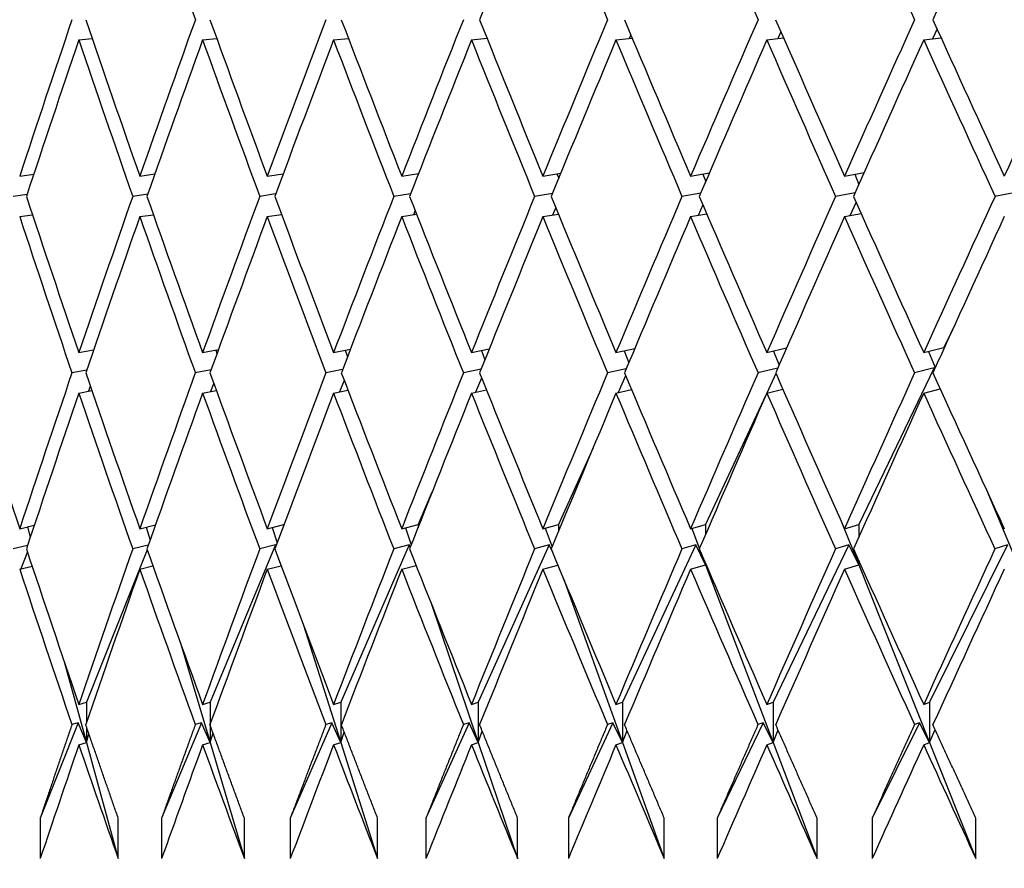
# Paper-space layout 'Layout1' of a CAD drawing. Units: millimetres. Extents: x 0 to 836, y 0 to 1172.
# Drawn here: x 410 to 414, y 990 to 995 of the extents above; entities that cross this region are included whole.
import ezdxf
from ezdxf import colors
from ezdxf.entities.mleader import LeaderData, LeaderLine
from ezdxf.math import Vec2, Vec3

# ---------------------------------------------------------------- set-up
doc = ezdxf.new("R2010")
doc.units = ezdxf.units.MM
doc.layers.add('DV3_Défaut', color=7, linetype='Continuous')
doc.layers.add('Défaut', color=7, linetype='Continuous')

# ---------------------------------------------------------------- blocks, each defined once
blk = doc.blocks.new('_DOT')
at = {"color": 0}
blk.add_line((0, 0), (-1, 0), dxfattribs=at)
at = {"color": 0, "const_width": 0.333}
blk.add_lwpolyline([(-0.1665, 0, 1), (0.1665, 0, 1)], format="xyb", close=True, dxfattribs=at)
blk = doc.blocks.new('SE2')
at = {"layer": 'DV3_Défaut', "color": 7, "linetype": 'Continuous'}
for p, q in [((412.5212, 994.6041), (412.5137, 994.5868)), ((413.2628, 994.6196), (413.2475, 994.5858)), ((414.034, 994.6341), (414.0109, 994.5847)), ((409.7939, 994.5794), (409.8599, 994.5857)), ((410.4056, 994.5794), (410.4754, 994.5863)), ((411.0527, 994.5794), (411.126, 994.5869)), ((411.7339, 994.5794), (411.8107, 994.5876)), ((412.4479, 994.5794), (412.5278, 994.5884)), ((413.1931, 994.5794), (413.2761, 994.5892)), ((413.9682, 994.5794), (414.054, 994.59)), ((412.8167, 993.9062), (412.9091, 993.9222)), ((413.5771, 993.9062), (413.6739, 993.9239)), ((409.5017, 993.9062), (409.5711, 993.9161)), ((410.0952, 993.9062), (410.1694, 993.9171)), ((410.7248, 993.9062), (410.8036, 993.9182)), ((411.3891, 993.9062), (411.4726, 993.9194)), ((411.4682, 993.9187), (411.4702, 993.9133)), ((412.0869, 993.9062), (412.1749, 993.9207)), ((412.1564, 993.9177), (412.1647, 993.896)), ((412.8766, 993.9166), (412.8911, 993.8802)), ((413.6273, 993.9154), (413.648, 993.8658)), ((414.4215, 993.8257), (414.3205, 993.8063)), ((409.538, 993.8161), (409.4688, 993.8063)), ((410.1341, 993.8171), (410.0602, 993.8063)), ((410.7663, 993.8182), (410.6877, 993.8063)), ((411.4333, 993.8194), (411.3501, 993.8063)), ((412.1338, 993.8207), (412.046, 993.8063)), ((412.8663, 993.8222), (412.774, 993.8063)), ((413.6294, 993.8238), (413.5327, 993.8063)), ((413.6341, 993.778), (413.6028, 993.7109)), ((411.4557, 993.7362), (411.447, 993.7154)), ((412.1504, 993.7512), (412.1343, 993.7141)), ((412.8771, 993.7651), (412.8534, 993.7126)), ((409.5017, 993.7062), (409.5649, 993.7152)), ((410.0952, 993.7062), (410.1621, 993.716)), ((410.7248, 993.7062), (410.7952, 993.7169)), ((410.7942, 993.7196), (410.793, 993.7166)), ((411.3891, 993.7062), (411.4628, 993.7179)), ((412.0869, 993.7062), (412.1637, 993.7189)), ((412.8167, 993.7062), (412.8964, 993.72)), ((413.5771, 993.7062), (413.6594, 993.7212)), ((414.1103, 993.147), (414.068, 993.0593)), ((409.7939, 993.0344), (409.8671, 993.0485)), ((410.4056, 993.0344), (410.4837, 993.05)), ((410.4709, 993.0474), (410.4764, 993.0299)), ((411.0527, 993.0344), (411.1357, 993.0516)), ((411.1098, 993.0462), (411.121, 993.0132)), ((411.7339, 993.0344), (411.8218, 993.0533)), ((412.4479, 993.0344), (412.5406, 993.0553)), ((413.1931, 993.0344), (413.2907, 993.0575)), ((413.9682, 993.0344), (414.068, 993.0593)), ((414.068, 993.0593), (414.068, 993.0542)), ((411.7828, 993.0449), (411.7996, 992.9981)), ((412.4885, 993.0436), (412.5109, 992.9846)), ((413.2255, 993.0421), (413.2534, 992.9723)), ((413.9924, 993.0405), (414.0256, 992.9609)), ((409.8328, 992.9485), (409.7599, 992.9345)), ((410.4474, 992.9499), (410.3695, 992.9345)), ((411.0974, 992.9515), (411.0146, 992.9345)), ((411.7816, 992.9533), (411.6939, 992.9345)), ((412.4985, 992.9552), (412.406, 992.9345)), ((413.2469, 992.9574), (413.1495, 992.9345)), ((414.0195, 992.9585), (413.6471, 992.1856)), ((414.0195, 992.9585), (413.923, 992.9345)), ((414.0221, 992.9531), (414.0195, 992.9585)), ((411.7842, 992.909), (411.7537, 992.8387)), ((412.4957, 992.9203), (412.458, 992.8367)), ((413.2384, 992.9308), (413.1935, 992.8345)), ((409.8507, 992.8681), (409.8414, 992.8436)), ((410.4604, 992.8831), (410.444, 992.8421)), ((411.1053, 992.8967), (411.0819, 992.8405)), ((412.4479, 992.8344), (412.5246, 992.8517)), ((413.1931, 992.8344), (413.2725, 992.8532)), ((413.9682, 992.8344), (414.0499, 992.8548)), ((409.7939, 992.8344), (409.8581, 992.8468)), ((410.4056, 992.8344), (410.4732, 992.8479)), ((411.0527, 992.8344), (411.1236, 992.8491)), ((411.7339, 992.8344), (411.8078, 992.8503)), ((413.189, 992.825), (412.8904, 992.1856)), ((412.3347, 992.5636), (412.1641, 992.1856)), ((411.5388, 992.3446), (411.4697, 992.1856)), ((414.2777, 992.357), (414.4327, 991.9856)), ((409.5017, 992.1644), (409.5738, 992.1814)), ((409.5401, 992.1735), (409.5541, 992.1223)), ((410.0952, 992.1644), (410.1725, 992.1832)), ((410.1269, 992.1721), (410.1459, 992.108)), ((410.7248, 992.1644), (410.8072, 992.1852)), ((410.7497, 992.1707), (410.7737, 992.0955)), ((411.3891, 992.1644), (411.4697, 992.1856)), ((411.4697, 992.1856), (411.4697, 992.1695)), ((412.0869, 992.1644), (412.1641, 992.1856)), ((412.1641, 992.1856), (412.1641, 992.152)), ((412.8167, 992.1644), (412.8904, 992.1856)), ((412.8904, 992.1856), (412.8904, 992.1359)), ((413.5642, 992.1933), (413.6471, 991.9856)), ((413.5771, 992.1644), (413.6471, 992.1856)), ((413.6471, 992.1856), (413.6471, 992.1211)), ((411.4074, 992.1692), (411.4362, 992.0844)), ((412.0986, 992.1676), (412.1321, 992.0744)), ((412.8219, 992.1659), (412.86, 992.0654)), ((409.5405, 992.0814), (409.4687, 992.0644)), ((410.1371, 992.0832), (410.0601, 992.0644)), ((410.7663, 992.0843), (410.4421, 991.3074)), ((410.7663, 992.0843), (410.6876, 992.0644)), ((410.768, 992.0804), (410.7663, 992.0843)), ((411.4257, 992.0843), (411.0879, 991.3074)), ((411.4257, 992.0843), (411.3499, 992.0644)), ((411.4313, 992.0718), (411.4257, 992.0843)), ((412.1184, 992.0843), (411.7677, 991.3074)), ((412.1184, 992.0843), (412.0458, 992.0644)), ((412.1313, 992.0563), (412.1184, 992.0843)), ((412.8431, 992.0843), (412.4802, 991.3074)), ((412.8431, 992.0843), (412.7738, 992.0644)), ((412.8904, 991.9856), (412.8431, 992.0843)), ((413.5983, 992.0843), (413.2239, 991.3074)), ((413.5983, 992.0843), (413.5325, 992.0644)), ((413.6471, 991.9856), (413.5983, 992.0843)), ((414.3825, 992.0843), (413.9974, 991.3074)), ((414.3825, 992.0843), (414.3203, 992.0644)), ((409.5398, 992.0495), (409.508, 991.9659)), ((410.132, 992.06), (409.8317, 991.3074)), ((412.8665, 992.0485), (412.8904, 991.9856)), ((409.5017, 991.9644), (409.5633, 991.9789)), ((410.0952, 991.9644), (410.1603, 991.9803)), ((410.7248, 991.9644), (410.793, 991.9817)), ((411.3891, 991.9644), (411.4604, 991.9831)), ((412.0869, 991.9644), (412.1609, 991.9847)), ((412.8167, 991.9644), (412.8904, 991.9856)), ((412.8904, 991.993), (412.8904, 991.9856)), ((412.8904, 991.9856), (412.8919, 991.9895)), ((412.8904, 991.9856), (413.2239, 991.1074)), ((413.5771, 991.9644), (413.6471, 991.9856)), ((413.6471, 992.0078), (413.6471, 991.9856)), ((413.6471, 991.9856), (413.6518, 991.9972)), ((413.6471, 991.9856), (413.9974, 991.1074)), ((412.1882, 991.9187), (412.4802, 991.1074)), ((411.5323, 991.8011), (411.7677, 991.1074)), ((410.9015, 991.6936), (411.0879, 991.1074)), ((410.2979, 991.5944), (410.4421, 991.1074)), ((409.7237, 991.5023), (409.8317, 991.1074)), ((409.7939, 991.2966), (409.8317, 991.3074)), ((409.8317, 991.3074), (409.8317, 991.2069)), ((410.4056, 991.2966), (410.4421, 991.3074)), ((410.4421, 991.3074), (410.4421, 991.1971)), ((411.0527, 991.2966), (411.0879, 991.3074)), ((411.0879, 991.3074), (411.0879, 991.1074)), ((411.7339, 991.2966), (411.7677, 991.3074)), ((411.7677, 991.3074), (411.7677, 991.1074)), ((412.4479, 991.2966), (412.4802, 991.3074)), ((412.4802, 991.3074), (412.4802, 991.1074)), ((413.1931, 991.2966), (413.2239, 991.3074)), ((413.2239, 991.3074), (413.2239, 991.1074)), ((413.9682, 991.2966), (413.9974, 991.3074)), ((413.9974, 991.3074), (413.9974, 991.1074)), ((409.7911, 991.2056), (409.6031, 990.7345)), ((409.7911, 991.2056), (409.7597, 991.1966)), ((409.8317, 991.1074), (409.7911, 991.2056)), ((410.3996, 991.2056), (410.203, 990.7345)), ((410.3996, 991.2056), (410.3693, 991.1966)), ((410.4421, 991.1074), (410.3996, 991.2056)), ((411.0436, 991.2056), (410.8388, 990.7345)), ((411.0436, 991.2056), (411.0144, 991.1966)), ((411.0879, 991.1074), (411.0436, 991.2056)), ((411.7217, 991.2056), (411.5091, 990.7345)), ((411.7217, 991.2056), (411.6937, 991.1966)), ((411.7677, 991.1074), (411.7217, 991.2056)), ((412.4326, 991.2056), (412.2126, 990.7345)), ((412.4326, 991.2056), (412.4058, 991.1966)), ((412.4802, 991.1074), (412.4326, 991.2056)), ((413.1749, 991.2056), (412.9479, 990.7345)), ((413.1749, 991.2056), (413.1493, 991.1966)), ((413.2239, 991.1074), (413.1749, 991.2056)), ((413.947, 991.2056), (413.7134, 990.7345)), ((413.947, 991.2056), (413.9227, 991.1966)), ((413.9974, 991.1074), (413.947, 991.2056)), ((409.8317, 991.1863), (409.8317, 991.1074)), ((409.8317, 991.1074), (409.844, 991.1506)), ((410.4421, 991.196), (410.4421, 991.1074)), ((410.4421, 991.1074), (410.4569, 991.1555)), ((411.0879, 991.1074), (411.1052, 991.1598)), ((411.7677, 991.1074), (411.7875, 991.1637)), ((412.4802, 991.1074), (412.5025, 991.1671)), ((413.2239, 991.1074), (413.2487, 991.1702)), ((413.9974, 991.1074), (414.0246, 991.1731)), ((409.7939, 991.0966), (409.8317, 991.1074)), ((409.8317, 991.1074), (409.9885, 990.5345)), ((410.4056, 991.0966), (410.4421, 991.1074)), ((410.4421, 991.1074), (410.6118, 990.5345)), ((411.0527, 991.0966), (411.0879, 991.1074)), ((411.0879, 991.1074), (411.2701, 990.5345)), ((411.7339, 991.0966), (411.7677, 991.1074)), ((411.7677, 991.1074), (411.9621, 990.5345)), ((412.4479, 991.0966), (412.4802, 991.1074)), ((412.4802, 991.1074), (412.6865, 990.5345)), ((413.1931, 991.0966), (413.2239, 991.1074)), ((413.2239, 991.1074), (413.4416, 990.5345)), ((413.9682, 991.0966), (413.9974, 991.1074)), ((413.9974, 991.1074), (414.226, 990.5345)), ((409.6031, 990.7345), (409.6031, 990.5345)), ((409.9885, 990.5345), (409.9885, 990.7345)), ((410.203, 990.7345), (410.203, 990.5345)), ((410.6118, 990.5345), (410.6118, 990.7345)), ((410.8388, 990.7345), (410.8388, 990.5345)), ((411.2701, 990.5345), (411.2701, 990.7345)), ((411.5091, 990.7345), (411.5091, 990.5345)), ((411.9621, 990.5345), (411.9621, 990.7345)), ((412.2126, 990.7345), (412.2126, 990.5345)), ((412.6865, 990.5345), (412.6865, 990.7345)), ((412.9479, 990.7345), (412.9479, 990.5345)), ((413.4416, 990.5345), (413.4416, 990.7345)), ((413.7134, 990.7345), (413.7134, 990.5345)), ((414.226, 990.5345), (414.226, 990.7345))]:
    blk.add_line(p, q, dxfattribs=at)
for centre, major_axis, ratio, start_param, end_param in [((427.9968, 996.3278), (-16.1119, 38.4103), 0.408882, 1.423376, 1.443247), ((427.9968, 996.3278), (-18.5134, -38.4826), 0.332277, -1.389844, -1.369972), ((427.9968, 996.3278), (-17.9819, 38.4546), 0.351691, 1.43024, 1.450111), ((427.9968, 996.3278), (-18.5134, 38.4826), 0.332277, 1.434724, 1.454595), ((427.9968, 996.3278), (-19.0037, 38.5152), 0.312765, 1.440124, 1.459995), ((427.9968, 996.3278), (-19.8696, -38.5902), 0.273566, -1.408421, -1.38855), ((427.9968, 996.3278), (-19.455, 38.5515), 0.293186, 1.446345, 1.466217), ((427.9968, 996.5278), (-16.7843, -38.4173), 0.390048, -1.35456, -1.334689), ((427.9968, 996.5278), (-15.386, 38.4123), 0.427392, 1.448698, 1.468569), ((427.9968, 996.5278), (-17.4065, -38.4325), 0.370964, -1.356889, -1.337017), ((427.9968, 996.5278), (-16.1119, 38.4103), 0.408882, 1.448384, 1.468255), ((427.9968, 996.5278), (-17.9819, -38.4546), 0.351691, -1.360352, -1.34048), ((427.9968, 996.5278), (-16.7843, 38.4173), 0.390048, 1.449457, 1.469328), ((427.9968, 996.5278), (-18.5134, -38.4826), 0.332277, -1.364835, -1.344964), ((427.9968, 996.5278), (-17.4065, 38.4325), 0.370964, 1.451786, 1.471657), ((427.9968, 996.5278), (-19.0037, -38.5152), 0.312765, -1.370236, -1.350364), ((427.9968, 996.5278), (-17.9819, 38.4546), 0.351691, 1.455249, 1.47512), ((427.9968, 996.5278), (-19.455, -38.5515), 0.293186, -1.376457, -1.356586), ((427.9968, 996.5278), (-18.5134, 38.4826), 0.332277, 1.459732, 1.479604), ((427.9968, 996.5278), (-19.8696, -38.5902), 0.273566, -1.383413, -1.363541), ((427.9968, 996.5278), (-19.0037, 38.5152), 0.312765, 1.465132, 1.485004), ((427.9968, 996.5278), (-20.2491, -38.6305), 0.253926, -1.391024, -1.371152), ((427.9968, 996.3278), (-16.7843, -38.4173), 0.390048, -1.357128, -1.33726), ((427.9968, 996.3278), (-15.386, 38.4123), 0.427392, 1.446129, 1.465997), ((427.9968, 996.3278), (-17.4065, -38.4325), 0.370964, -1.359457, -1.339589), ((427.9968, 996.3278), (-16.1119, 38.4103), 0.408882, 1.445816, 1.465684), ((427.9968, 996.3278), (-17.9819, -38.4546), 0.351691, -1.36292, -1.343052), ((427.9968, 996.3278), (-16.7843, 38.4173), 0.390048, 1.446888, 1.466756), ((427.9968, 996.3278), (-18.5134, -38.4826), 0.332277, -1.367404, -1.347536), ((427.9968, 996.3278), (-17.4065, 38.4325), 0.370964, 1.449217, 1.469085), ((427.9968, 996.3278), (-19.0037, -38.5152), 0.312765, -1.372804, -1.352936), ((427.9968, 996.3278), (-17.9819, 38.4546), 0.351691, 1.45268, 1.472548), ((427.9968, 996.3278), (-19.455, -38.5515), 0.293186, -1.379026, -1.359158), ((427.9968, 996.3278), (-18.5134, 38.4826), 0.332277, 1.457164, 1.477032), ((427.9968, 996.3278), (-19.8696, -38.5902), 0.273566, -1.385981, -1.366113), ((427.9968, 996.3278), (-19.0037, 38.5152), 0.312765, 1.462564, 1.482432), ((427.9968, 996.5278), (-14.6025, 38.4244), 0.445492, 1.472977, 1.492845), ((427.9968, 996.5278), (-17.4065, -38.4325), 0.370964, -1.334446, -1.314577), ((427.9968, 996.5278), (-15.386, 38.4123), 0.427392, 1.471141, 1.491009), ((427.9968, 996.5278), (-17.9819, -38.4546), 0.351691, -1.337908, -1.31804), ((427.9968, 996.5278), (-16.1119, 38.4103), 0.408882, 1.470827, 1.490695), ((427.9968, 996.5278), (-18.5134, -38.4826), 0.332277, -1.342392, -1.322524), ((427.9968, 996.5278), (-16.7843, 38.4173), 0.390048, 1.4719, 1.491768), ((427.9968, 996.5278), (-19.0037, -38.5152), 0.312765, -1.347792, -1.327924), ((427.9968, 996.5278), (-17.4065, 38.4325), 0.370964, 1.474229, 1.494097), ((427.9968, 996.5278), (-19.455, -38.5515), 0.293186, -1.354014, -1.334146), ((427.9968, 996.5278), (-17.9819, 38.4546), 0.351691, 1.477692, 1.49756), ((427.9968, 996.5278), (-19.8696, -38.5902), 0.273566, -1.36097, -1.341102), ((427.9968, 996.5278), (-18.5134, 38.4826), 0.332277, 1.482175, 1.502044), ((427.9968, 996.5278), (-20.2491, -38.6305), 0.253926, -1.36858, -1.348712), ((427.9968, 996.3278), (-14.6025, 38.4244), 0.445492, 1.470405, 1.490269), ((427.9968, 996.3278), (-17.4065, -38.4325), 0.370964, -1.337017, -1.317154), ((427.9968, 996.3278), (-15.386, 38.4123), 0.427392, 1.468569, 1.488433), ((427.9968, 996.3278), (-17.9819, -38.4546), 0.351691, -1.34048, -1.320617), ((427.9968, 996.3278), (-16.1119, 38.4103), 0.408882, 1.468255, 1.488119), ((427.9968, 996.3278), (-18.5134, -38.4826), 0.332277, -1.344964, -1.3251), ((427.9968, 996.3278), (-16.7843, 38.4173), 0.390048, 1.469328, 1.489192), ((427.9968, 996.3278), (-19.0037, -38.5152), 0.312765, -1.350364, -1.330501), ((427.9968, 996.3278), (-17.4065, 38.4325), 0.370964, 1.471657, 1.491521), ((427.9968, 996.3278), (-19.455, -38.5515), 0.293186, -1.356586, -1.336722), ((427.9968, 996.3278), (-17.9819, 38.4546), 0.351691, 1.47512, 1.494984), ((427.9968, 996.3278), (-19.8696, -38.5902), 0.273566, -1.363541, -1.343678), ((427.9968, 996.3278), (-18.5134, 38.4826), 0.332277, 1.479604, 1.499467), ((427.9968, 996.3278), (-20.2491, -38.6305), 0.253926, -1.371152, -1.351289), ((427.9968, 996.5278), (-13.7576, 38.4469), 0.463077, 1.49892, 1.518783), ((427.9968, 996.5278), (-17.4065, -38.4325), 0.370964, -1.312001, -1.292138), ((427.9968, 996.5278), (-14.6025, 38.4244), 0.445492, 1.495421, 1.515285), ((427.9968, 996.5278), (-17.9819, -38.4546), 0.351691, -1.315464, -1.2956), ((427.9968, 996.5278), (-15.386, 38.4123), 0.427392, 1.493585, 1.513449), ((427.9968, 996.5278), (-18.5134, -38.4826), 0.332277, -1.319948, -1.300084), ((427.9968, 996.5278), (-16.1119, 38.4103), 0.408882, 1.493272, 1.513135), ((427.9968, 996.5278), (-19.0037, -38.5152), 0.312765, -1.325348, -1.305484), ((427.9968, 996.5278), (-16.7843, 38.4173), 0.390048, 1.494345, 1.514208), ((427.9968, 996.5278), (-19.455, -38.5515), 0.293186, -1.331569, -1.311706), ((427.9968, 996.5278), (-17.4065, 38.4325), 0.370964, 1.496673, 1.516537), ((427.9968, 996.5278), (-19.8696, -38.5902), 0.273566, -1.338525, -1.318662), ((427.9968, 996.5278), (-17.9819, 38.4546), 0.351691, 1.500136, 1.52), ((427.9968, 996.5278), (-20.2491, -38.6305), 0.253926, -1.346136, -1.326272), ((427.9968, 996.5278), (-18.5134, 38.4826), 0.332277, 1.50462, 1.524483), ((427.9968, 996.3278), (-17.4065, -38.4325), 0.370964, -1.314577, -1.29472), ((427.9968, 996.3278), (-14.6025, 38.4244), 0.445492, 1.492845, 1.512703), ((427.9968, 996.3278), (-17.9819, -38.4546), 0.351691, -1.31804, -1.298183), ((427.9968, 996.3278), (-15.386, 38.4123), 0.427392, 1.491009, 1.510867), ((427.9968, 996.3278), (-18.5134, -38.4826), 0.332277, -1.322524, -1.302666), ((427.9968, 996.3278), (-16.1119, 38.4103), 0.408882, 1.490695, 1.510553), ((427.9968, 996.3278), (-19.0037, -38.5152), 0.312765, -1.327924, -1.308067), ((427.9968, 996.3278), (-16.7843, 38.4173), 0.390048, 1.491768, 1.511626), ((427.9968, 996.3278), (-19.455, -38.5515), 0.293186, -1.334146, -1.314288), ((427.9968, 996.3278), (-17.4065, 38.4325), 0.370964, 1.494097, 1.513955), ((427.9968, 996.3278), (-19.8696, -38.5902), 0.273566, -1.341102, -1.321244), ((427.9968, 996.3278), (-17.9819, 38.4546), 0.351691, 1.49756, 1.517418), ((427.9968, 996.3278), (-20.2491, -38.6305), 0.253926, -1.348712, -1.328855), ((427.9968, 996.3278), (-18.5134, 38.4826), 0.332277, 1.502044, 1.521901), ((427.9968, 996.5278), (-13.7576, 38.4469), 0.463077, 1.521365, 1.541223), ((427.9968, 996.5278), (-17.9819, -38.4546), 0.351691, -1.293018, -1.27316), ((427.9968, 996.5278), (-14.6025, 38.4244), 0.445492, 1.517867, 1.537725), ((427.9968, 996.5278), (-18.5134, -38.4826), 0.332277, -1.297502, -1.277644), ((427.9968, 996.5278), (-15.386, 38.4123), 0.427392, 1.516031, 1.535889), ((427.9968, 996.5278), (-19.0037, -38.5152), 0.312765, -1.302902, -1.283044), ((427.9968, 996.5278), (-16.1119, 38.4103), 0.408882, 1.515718, 1.535575), ((427.9968, 996.5278), (-19.455, -38.5515), 0.293186, -1.309124, -1.289266), ((427.9968, 996.5278), (-16.7843, 38.4173), 0.390048, 1.51679, 1.536648), ((427.9968, 996.5278), (-19.8696, -38.5902), 0.273566, -1.316079, -1.296222), ((427.9968, 996.5278), (-17.4065, 38.4325), 0.370964, 1.519119, 1.538977), ((427.9968, 996.5278), (-20.2491, -38.6305), 0.253926, -1.32369, -1.303832), ((427.9968, 996.5278), (-17.9819, 38.4546), 0.351691, 1.522582, 1.54244), ((427.9968, 996.5278), (-20.5953, -38.6713), 0.234282, -1.331883, -1.312026), ((427.9968, 996.3278), (-13.7576, 38.4469), 0.463077, 1.518783, 1.538634), ((427.9968, 996.3278), (-17.9819, -38.4546), 0.351691, -1.2956, -1.27575), ((427.9968, 996.3278), (-14.6025, 38.4244), 0.445492, 1.515285, 1.535135), ((427.9968, 996.3278), (-18.5134, -38.4826), 0.332277, -1.300084, -1.280234), ((427.9968, 996.3278), (-15.386, 38.4123), 0.427392, 1.513449, 1.533299), ((427.9968, 996.3278), (-19.0037, -38.5152), 0.312765, -1.305484, -1.285634), ((427.9968, 996.3278), (-16.1119, 38.4103), 0.408882, 1.513135, 1.532986), ((427.9968, 996.3278), (-19.455, -38.5515), 0.293186, -1.311706, -1.291855), ((427.9968, 996.3278), (-16.7843, 38.4173), 0.390048, 1.514208, 1.534059), ((427.9968, 996.3278), (-19.8696, -38.5902), 0.273566, -1.318662, -1.298811), ((427.9968, 996.3278), (-17.4065, 38.4325), 0.370964, 1.516537, 1.536387), ((427.9968, 996.3278), (-20.2491, -38.6305), 0.253926, -1.326272, -1.306422), ((427.9968, 996.3278), (-17.9819, 38.4546), 0.351691, 1.52, 1.53985), ((427.9968, 996.3278), (-20.5953, -38.6713), 0.234282, -1.334466, -1.314615), ((427.9968, 996.3278), (-17.9819, -38.4546), 0.351691, -1.27316, -1.258591), ((427.9968, 996.3278), (-13.7576, 38.4469), 0.463077, 1.541223, 1.555793), ((427.9968, 996.3278), (-18.5134, -38.4826), 0.332277, -1.277644, -1.263074), ((427.9968, 996.3278), (-14.6025, 38.4244), 0.445492, 1.537725, 1.552295), ((427.9968, 996.3278), (-19.0037, -38.5152), 0.312765, -1.283044, -1.268474), ((427.9968, 996.3278), (-15.386, 38.4123), 0.427392, 1.535889, 1.550459), ((427.9968, 996.3278), (-19.455, -38.5515), 0.293186, -1.289266, -1.274696), ((427.9968, 996.3278), (-16.1119, 38.4103), 0.408882, 1.535575, 1.550145), ((427.9968, 996.3278), (-19.8696, -38.5902), 0.273566, -1.296222, -1.281652), ((427.9968, 996.3278), (-16.7843, 38.4173), 0.390048, 1.536648, 1.551218), ((427.9968, 996.3278), (-20.2491, -38.6305), 0.253926, -1.303832, -1.289262), ((427.9968, 996.3278), (-17.4065, 38.4325), 0.370964, 1.538977, 1.553547), ((427.9968, 996.3278), (-20.5953, -38.6713), 0.234282, -1.312026, -1.297456), ((427.9968, 996.3278), (-17.9819, 38.4546), 0.351691, 1.54244, 1.55701)]:
    blk.add_ellipse(centre, major_axis=major_axis, ratio=ratio, start_param=start_param, end_param=end_param, dxfattribs=at)
for points in [[(409.7597, 991.1966), (409.6808, 990.9653), (409.6031, 990.7345)], [(409.9885, 990.7345), (409.9077, 990.9653), (409.8282, 991.1966)], [(410.3693, 991.1966), (410.2855, 990.9653), (410.203, 990.7345)], [(410.6118, 990.7345), (410.5263, 990.9653), (410.4419, 991.1966)], [(411.0144, 991.1966), (410.926, 990.9653), (410.8388, 990.7345)], [(411.2701, 990.7345), (411.18, 990.9653), (411.0911, 991.1966)], [(411.6937, 991.1966), (411.6008, 990.9653), (411.5091, 990.7345)], [(411.9621, 990.7345), (411.8676, 990.9653), (411.7742, 991.1966)], [(412.4058, 991.1966), (412.3086, 990.9653), (412.2126, 990.7345)], [(412.6865, 990.7345), (412.5877, 990.9653), (412.49, 991.1966)], [(413.1493, 991.1966), (413.0481, 990.9653), (412.9479, 990.7345)], [(413.4416, 990.7345), (413.3388, 990.9653), (413.2371, 991.1966)], [(413.9227, 991.1966), (413.8176, 990.9653), (413.7134, 990.7345)], [(414.226, 990.7345), (414.1194, 990.9653), (414.0138, 991.1966)]]:
    blk.add_open_spline(points, degree=2, dxfattribs=at)

psp = doc.layouts.get("Layout1")

# ---------------------------------------------------------------- block references
at = {"layer": 'Défaut'}
psp.add_blockref('SE2', (0, 0), dxfattribs=at)

# ---------------------------------------------------------------- leaders
at = {"layer": 'Défaut', "color": 7, "linetype": 'Continuous'}
ml = psp.add_multileader_mtext('Standard', dxfattribs=at)
ml.set_content('{\\pxsm0.9;\\fSolid Edge ISO|b1||i0||c0|p34;\\W1.;11/03/2011\\P}', color=256)
ml.set_leader_properties()
ml.set_arrow_properties(name='DOT')
ml.build(insert=Vec2(0, 0))
ml.multileader.update_dxf_attribs({"leader_type": 0, "dogleg_length": 0, "arrow_head_size": 12})
ctx = ml.context
ctx.base_point, ctx.char_height, ctx.arrow_head_size, ctx.landing_gap_size = Vec3(746.0775, 1163.3397), 12, 12, 4.2
notes = []
notes.append((ctx, [(0, (0, 0, 0), (0, 0), (1, 0), 1, [])]))
ctx.mtext.insert = Vec3(750.2775, 1169.4598)
for ctx, leaders in notes:
    for number, flags, end, landing, length, lines in leaders:
        leader = LeaderData()
        leader.index, (leader.has_last_leader_line, leader.has_dogleg_vector, leader.attachment_direction) = number, flags
        leader.last_leader_point, leader.dogleg_vector, leader.dogleg_length = Vec3(end), Vec3(landing), length
        for number, points, colour, breaks in lines:
            line = LeaderLine()
            line.index, line.vertices, line.color, line.breaks = number, Vec3.list(points), colors.encode_raw_color(colour), breaks
            leader.lines.append(line)
        ctx.leaders.append(leader)

doc.saveas('drawing.dxf')
